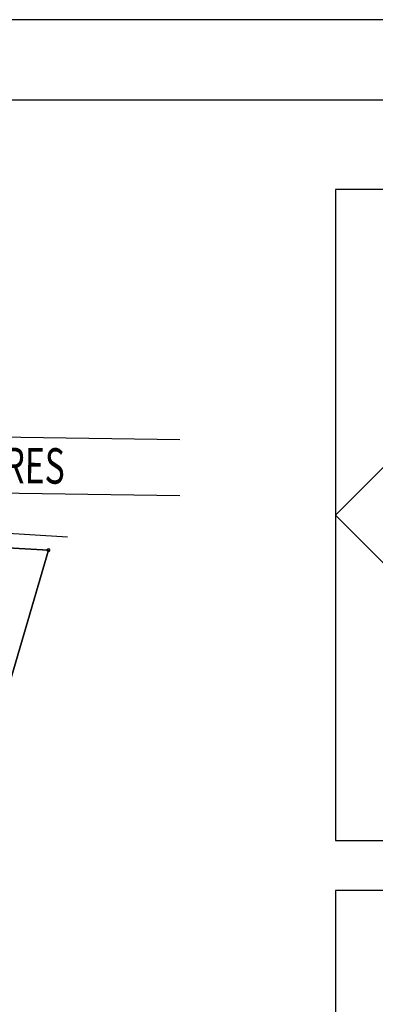
# Model space of a CAD drawing. Extents: x -10 to 1210, y -10 to 710.
# Drawn here: x 951 to 995, y 588 to 710 of the extents above; entities that cross this region are included whole.
import ezdxf

# ---------------------------------------------------------------- set-up
doc = ezdxf.new("R2010")
doc.units = 0
doc.header["$LTSCALE"] = 10
doc.header["$MEASUREMENT"] = 0
for name, color, linetype in [('B', 1, 'CONTINUOUS'), ('C', 1, 'CONTINUOUS'), ('M', 2, 'CONTINUOUS'), ('T', 3, 'CONTINUOUS'), ('TB', 1, 'CONTINUOUS'), ('TXM', 1, 'CONTINUOUS')]:
    doc.layers.add(name, color=color, linetype=linetype)
doc.styles.add('S', font='SIMPLEX.shx', dxfattribs={"width": 0.7, "height": 1.8})

# ---------------------------------------------------------------- blocks, each defined once
blk = doc.blocks.new('NORTE')
at = {"layer": 'TB', "color": 1}
blk.add_lwpolyline([(0, -3.743), (0.496, -3.247), (0.496, 1.843), (3.041, -0.702), (3.743, 0), (0, 3.743), (-3.743, 0), (-3.041, -0.702), (-0.496, 1.843), (-0.496, -3.247)], close=True, dxfattribs=at)

msp = doc.modelspace()

# ---------------------------------------------------------------- linework, layer by layer
at = {"layer": 'B'}
msp.add_line((947.87, 646.36), (956.72, 645.83), dxfattribs=at)
at = {"layer": 'C'}
for points in [[(917.02, 658.7), (970.66, 657.92)], [(916.47, 651.74), (970.66, 650.95)]]:
    msp.add_lwpolyline(points, dxfattribs=at)
at = {"layer": 'M'}
msp.add_lwpolyline([(820.59, 252.14), (768, 70.48), (786.33, 64.23), (845.35, 271.67), (869.79, 358.08), (875.5, 374.76), (954.36, 644.17), (947.78, 644.56), (934.37, 645.16), (824.49, 265.6)], dxfattribs=at)
at = {"layer": 'T'}
msp.add_lwpolyline([(405.27, 638.56), (443.85, 635.87), (525.96, 631.26), (539.8, 630.97), (621.3, 635.47), (902.87, 647.47), (918.18, 645.89), (947.78, 644.56), (954.36, 644.17), (875.5, 374.76), (869.79, 358.08), (845.35, 271.67), (778.16, 35.53), (721.28, 54.93), (712.72, 59.09), (238.88, 443.16)], dxfattribs=at)
at = {"layer": 'T', "color": 1, "const_width": 0.15}
msp.add_lwpolyline([(954.18, 644.17, 1), (954.53, 644.17, 1)], format="xyb", close=True, dxfattribs=at)
at = {"layer": 'TB'}
msp.add_lwpolyline([(-10, -10), (1210, -10), (1210, 710), (-10, 710)], close=True, dxfattribs=at)
at = {"layer": 'TB', "color": 6}
msp.add_lwpolyline([(0, 0), (1200, 0), (1200, 700), (0, 700)], close=True, dxfattribs=at)
at = {"layer": 'TB', "color": 5, "ltscale": 0.05}
for points in [[(990, 688.91), (990, 608.14), (1188.91, 608.14), (1188.91, 688.91)], [(990, 601.95), (990, 480.22), (1188.91, 480.22), (1188.91, 601.95)]]:
    msp.add_lwpolyline(points, close=True, dxfattribs=at)

# ---------------------------------------------------------------- block references
at = {"layer": 'TB', "linetype": 'Continuous', "xscale": 10.79056380269266, "yscale": 10.79056380269266, "zscale": 10.79056380269266}
msp.add_blockref('NORTE', (1030.39, 648.52), dxfattribs=at)

# ---------------------------------------------------------------- texts
at = {"layer": 'TXM', "style": 'S', "width": 0.7}
msp.add_text('A MOLINO DE FLORES', height=4.4, rotation=359.1656, dxfattribs=at).set_placement((914.06, 653.02))

doc.saveas('drawing.dxf')
